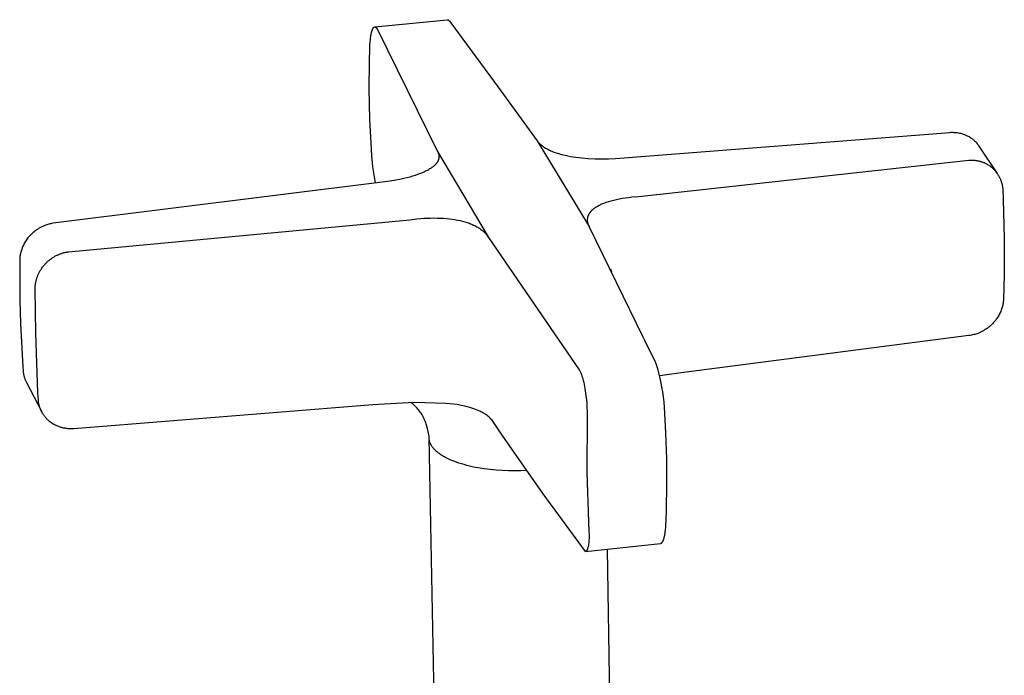
# Model space of a CAD drawing. Units: millimetres. Extents: x -329 to 331, y -246 to 339.
# Drawn here: x -327 to -267, y -164 to -123 of the extents above; entities that cross this region are included whole.
import ezdxf

# ---------------------------------------------------------------- set-up
doc = ezdxf.new("R2010")
doc.units = ezdxf.units.MM
doc.header["$MEASUREMENT"] = 0
doc.layers.add('Default', color=7, linetype='Continuous', true_color=0x000000)

msp = doc.modelspace()

# ---------------------------------------------------------------- linework, layer by layer
at = {"layer": 'Default', "color": 7, "true_color": 0xffffff}
for p, q in [((-305.652, -124.029), (-305.643, -124.011)), ((-305.643, -124.011), (-305.639, -124.002)), ((-305.639, -124.002), (-305.634, -123.993)), ((-305.634, -123.993), (-305.629, -123.984)), ((-305.629, -123.984), (-305.625, -123.976)), ((-305.625, -123.976), (-305.62, -123.967)), ((-305.62, -123.967), (-305.615, -123.959)), ((-305.615, -123.959), (-305.609, -123.951)), ((-305.609, -123.951), (-305.604, -123.943)), ((-305.604, -123.943), (-305.598, -123.936)), ((-305.598, -123.936), (-305.595, -123.932)), ((-305.595, -123.932), (-305.592, -123.928)), ((-305.592, -123.928), (-305.587, -123.923)), ((-305.587, -123.923), (-305.584, -123.92)), ((-305.584, -123.92), (-305.582, -123.918)), ((-305.582, -123.918), (-305.579, -123.915)), ((-305.579, -123.915), (-305.576, -123.912)), ((-305.576, -123.912), (-305.574, -123.91)), ((-305.574, -123.91), (-305.571, -123.908)), ((-305.571, -123.908), (-305.568, -123.905)), ((-305.568, -123.905), (-305.565, -123.903)), ((-305.565, -123.903), (-305.562, -123.901)), ((-305.562, -123.901), (-305.56, -123.899)), ((-305.56, -123.899), (-305.556, -123.897)), ((-305.556, -123.897), (-305.553, -123.895)), ((-305.553, -123.895), (-305.55, -123.893)), ((-305.55, -123.893), (-305.549, -123.892)), ((-305.549, -123.892), (-305.547, -123.892)), ((-305.547, -123.892), (-305.544, -123.89)), ((-305.544, -123.89), (-305.542, -123.889)), ((-305.542, -123.889), (-305.539, -123.888)), ((-305.539, -123.888), (-305.536, -123.887)), ((-305.536, -123.887), (-305.533, -123.886)), ((-305.533, -123.886), (-305.53, -123.885)), ((-305.53, -123.885), (-305.528, -123.885)), ((-305.528, -123.885), (-305.526, -123.884)), ((-305.526, -123.884), (-305.525, -123.884)), ((-305.525, -123.884), (-305.523, -123.884)), ((-305.523, -123.884), (-305.522, -123.883)), ((-305.522, -123.883), (-305.52, -123.883)), ((-305.52, -123.883), (-305.519, -123.883)), ((-305.519, -123.883), (-305.517, -123.883)), ((-305.517, -123.883), (-305.516, -123.883)), ((-305.516, -123.883), (-305.515, -123.883)), ((-305.515, -123.883), (-305.513, -123.883)), ((-305.513, -123.883), (-305.512, -123.882)), ((-305.512, -123.882), (-305.51, -123.882)), ((-305.511, -123.882), (-301.054, -123.441)), ((-305.51, -123.882), (-305.509, -123.882)), ((-305.509, -123.882), (-305.507, -123.883)), ((-305.507, -123.883), (-305.506, -123.883)), ((-305.506, -123.883), (-305.504, -123.883)), ((-305.504, -123.883), (-305.503, -123.883)), ((-305.503, -123.883), (-305.501, -123.883)), ((-305.501, -123.883), (-305.5, -123.883)), ((-305.5, -123.883), (-305.499, -123.883)), ((-305.499, -123.883), (-305.498, -123.884)), ((-305.498, -123.884), (-305.496, -123.884)), ((-305.496, -123.884), (-305.494, -123.884)), ((-305.494, -123.884), (-305.492, -123.885)), ((-305.492, -123.885), (-305.489, -123.886)), ((-305.489, -123.886), (-305.487, -123.887)), ((-305.487, -123.887), (-305.484, -123.887)), ((-305.484, -123.887), (-305.482, -123.888)), ((-305.482, -123.888), (-305.479, -123.89)), ((-305.479, -123.89), (-305.476, -123.891)), ((-305.476, -123.891), (-305.473, -123.892)), ((-305.473, -123.892), (-305.47, -123.894)), ((-305.47, -123.894), (-305.467, -123.895)), ((-305.467, -123.895), (-305.465, -123.897)), ((-305.465, -123.897), (-305.462, -123.899)), ((-305.462, -123.899), (-305.459, -123.901)), ((-305.459, -123.901), (-305.456, -123.903)), ((-305.456, -123.903), (-305.452, -123.906)), ((-305.452, -123.906), (-305.449, -123.909)), ((-305.449, -123.909), (-305.445, -123.912)), ((-305.445, -123.912), (-305.442, -123.915)), ((-305.442, -123.915), (-305.439, -123.918)), ((-305.439, -123.918), (-305.436, -123.921)), ((-305.436, -123.921), (-305.432, -123.924)), ((-305.432, -123.924), (-305.428, -123.929)), ((-305.428, -123.929), (-305.424, -123.934)), ((-305.424, -123.934), (-305.42, -123.939)), ((-305.42, -123.939), (-305.416, -123.944)), ((-305.416, -123.944), (-305.41, -123.952)), ((-305.41, -123.952), (-305.404, -123.96)), ((-305.404, -123.96), (-305.399, -123.968)), ((-305.399, -123.968), (-305.393, -123.976)), ((-305.393, -123.976), (-305.388, -123.986)), ((-305.388, -123.986), (-305.382, -123.995)), ((-305.382, -123.995), (-305.377, -124.005)), ((-305.377, -124.005), (-301.662, -131.542)), ((-301.054, -123.441), (-301.052, -123.44)), ((-301.052, -123.44), (-301.049, -123.44)), ((-301.049, -123.44), (-301.046, -123.44)), ((-301.046, -123.44), (-301.043, -123.44)), ((-301.043, -123.44), (-301.04, -123.44)), ((-301.04, -123.44), (-301.037, -123.441)), ((-301.037, -123.441), (-301.034, -123.441)), ((-301.034, -123.441), (-301.032, -123.441)), ((-301.032, -123.441), (-301.029, -123.442)), ((-301.029, -123.442), (-301.026, -123.442)), ((-301.026, -123.442), (-301.023, -123.443)), ((-301.023, -123.443), (-301.02, -123.444)), ((-301.02, -123.444), (-301.018, -123.444)), ((-301.018, -123.444), (-301.015, -123.445)), ((-301.015, -123.445), (-301.012, -123.446)), ((-301.012, -123.446), (-301.009, -123.447)), ((-301.009, -123.447), (-301.006, -123.448)), ((-301.006, -123.448), (-301.003, -123.449)), ((-301.003, -123.449), (-301, -123.451)), ((-301, -123.451), (-300.997, -123.452)), ((-300.997, -123.452), (-300.994, -123.454)), ((-300.994, -123.454), (-300.991, -123.455)), ((-300.991, -123.455), (-300.988, -123.457)), ((-300.988, -123.457), (-300.985, -123.458)), ((-300.985, -123.458), (-300.98, -123.462)), ((-300.98, -123.462), (-300.974, -123.465)), ((-300.974, -123.465), (-300.969, -123.469)), ((-300.969, -123.469), (-300.963, -123.473)), ((-300.963, -123.473), (-300.956, -123.478)), ((-300.956, -123.478), (-300.95, -123.484)), ((-300.95, -123.484), (-300.943, -123.49)), ((-300.943, -123.49), (-300.936, -123.495)), ((-300.936, -123.495), (-300.93, -123.501)), ((-300.93, -123.501), (-300.923, -123.507)), ((-300.923, -123.507), (-300.917, -123.514)), ((-300.917, -123.514), (-300.911, -123.52)), ((-300.911, -123.52), (-300.904, -123.528)), ((-300.904, -123.528), (-300.897, -123.536)), ((-300.897, -123.536), (-300.89, -123.544)), ((-300.89, -123.544), (-300.883, -123.553)), ((-300.883, -123.553), (-297.896, -127.609)), ((-305.788, -124.651), (-305.777, -124.562)), ((-305.777, -124.562), (-305.764, -124.473)), ((-305.764, -124.473), (-305.752, -124.399)), ((-305.752, -124.399), (-305.738, -124.325)), ((-305.738, -124.325), (-305.722, -124.251)), ((-305.722, -124.251), (-305.713, -124.215)), ((-305.713, -124.215), (-305.703, -124.179)), ((-305.703, -124.179), (-305.695, -124.15)), ((-305.695, -124.15), (-305.687, -124.122)), ((-305.687, -124.122), (-305.677, -124.094)), ((-305.677, -124.094), (-305.667, -124.067)), ((-305.667, -124.067), (-305.66, -124.048)), ((-305.66, -124.048), (-305.652, -124.029)), ((-305.851, -126.09), (-305.825, -125.133)), ((-305.825, -125.133), (-305.817, -124.99)), ((-305.817, -124.99), (-305.807, -124.847)), ((-305.807, -124.847), (-305.788, -124.651)), ((-305.86, -127.703), (-305.851, -126.09)), ((-297.896, -127.609), (-295.491, -130.919)), ((-305.819, -129.576), (-305.86, -127.703)), ((-305.723, -131.447), (-305.819, -129.576)), ((-290.664, -132.002), (-270.011, -130.393)), ((-270.011, -130.393), (-269.949, -130.39)), ((-269.949, -130.39), (-269.883, -130.389)), ((-269.883, -130.389), (-269.816, -130.39)), ((-269.816, -130.39), (-269.749, -130.392)), ((-269.749, -130.392), (-269.683, -130.397)), ((-269.683, -130.397), (-269.616, -130.403)), ((-269.616, -130.403), (-269.55, -130.412)), ((-269.55, -130.412), (-269.484, -130.422)), ((-269.484, -130.422), (-269.419, -130.435)), ((-269.419, -130.435), (-269.357, -130.449)), ((-269.357, -130.449), (-269.296, -130.464)), ((-269.296, -130.464), (-269.235, -130.482)), ((-269.235, -130.482), (-269.174, -130.502)), ((-269.174, -130.502), (-269.115, -130.523)), ((-269.115, -130.523), (-269.056, -130.547)), ((-269.056, -130.547), (-268.997, -130.572)), ((-268.997, -130.572), (-268.94, -130.599)), ((-268.94, -130.599), (-268.884, -130.628)), ((-268.884, -130.628), (-268.829, -130.658)), ((-268.829, -130.658), (-268.776, -130.691)), ((-268.776, -130.691), (-268.723, -130.725)), ((-295.491, -130.919), (-295.476, -130.939)), ((-295.491, -130.919), (-292.259, -136.253)), ((-295.476, -130.939), (-295.461, -130.959)), ((-295.461, -130.959), (-295.445, -130.978)), ((-295.445, -130.978), (-295.429, -130.997)), ((-295.429, -130.997), (-295.413, -131.016)), ((-295.413, -131.016), (-295.396, -131.034)), ((-295.396, -131.034), (-295.379, -131.052)), ((-295.379, -131.052), (-295.362, -131.07)), ((-295.362, -131.07), (-295.326, -131.104)), ((-295.326, -131.104), (-295.289, -131.138)), ((-295.289, -131.138), (-295.252, -131.17)), ((-295.252, -131.17), (-295.213, -131.201)), ((-295.213, -131.201), (-295.168, -131.235)), ((-295.168, -131.235), (-295.123, -131.268)), ((-295.123, -131.268), (-295.076, -131.299)), ((-295.076, -131.299), (-295.029, -131.33)), ((-268.723, -130.725), (-268.671, -130.761)), ((-268.671, -130.761), (-268.621, -130.799)), ((-268.621, -130.799), (-268.572, -130.838)), ((-268.572, -130.838), (-268.524, -130.879)), ((-268.524, -130.879), (-268.481, -130.919)), ((-268.481, -130.919), (-268.438, -130.961)), ((-268.438, -130.961), (-268.397, -131.003)), ((-268.397, -131.003), (-268.358, -131.047)), ((-268.358, -131.047), (-268.319, -131.093)), ((-268.319, -131.093), (-268.283, -131.139)), ((-268.283, -131.139), (-268.248, -131.187)), ((-268.248, -131.187), (-268.214, -131.236)), ((-268.214, -131.236), (-267.08, -132.939)), ((-305.695, -131.843), (-305.723, -131.447)), ((-305.658, -132.271), (-305.695, -131.843)), ((-301.662, -131.542), (-301.651, -131.561)), ((-301.651, -131.561), (-301.64, -131.58)), ((-301.643, -131.575), (-298.523, -136.849)), ((-301.64, -131.58), (-301.63, -131.6)), ((-301.63, -131.6), (-301.62, -131.62)), ((-301.62, -131.62), (-301.611, -131.641)), ((-301.611, -131.641), (-301.602, -131.661)), ((-301.602, -131.661), (-301.594, -131.682)), ((-301.594, -131.682), (-301.587, -131.703)), ((-301.587, -131.703), (-301.581, -131.72)), ((-301.581, -131.72), (-301.576, -131.737)), ((-301.576, -131.737), (-301.572, -131.754)), ((-301.572, -131.754), (-301.568, -131.771)), ((-301.568, -131.771), (-301.564, -131.789)), ((-301.564, -131.789), (-301.561, -131.806)), ((-301.561, -131.806), (-301.559, -131.824)), ((-301.559, -131.824), (-301.557, -131.841)), ((-301.557, -131.841), (-301.555, -131.859)), ((-301.555, -131.859), (-301.554, -131.876)), ((-301.554, -131.912), (-301.555, -131.929)), ((-301.554, -131.876), (-301.554, -131.894)), ((-301.554, -131.894), (-301.554, -131.912)), ((-295.029, -131.33), (-294.981, -131.359)), ((-294.981, -131.359), (-294.932, -131.387)), ((-294.932, -131.387), (-294.883, -131.414)), ((-294.883, -131.414), (-294.833, -131.44)), ((-294.833, -131.44), (-294.771, -131.471)), ((-294.771, -131.471), (-294.708, -131.501)), ((-294.708, -131.501), (-294.645, -131.529)), ((-294.645, -131.529), (-294.581, -131.556)), ((-294.581, -131.556), (-294.452, -131.607)), ((-294.452, -131.607), (-294.321, -131.653)), ((-294.321, -131.653), (-294.182, -131.698)), ((-294.182, -131.698), (-294.041, -131.739)), ((-294.041, -131.739), (-293.899, -131.776)), ((-293.899, -131.776), (-293.756, -131.81)), ((-293.756, -131.81), (-293.595, -131.844)), ((-293.595, -131.844), (-293.434, -131.874)), ((-293.434, -131.874), (-293.272, -131.901)), ((-293.272, -131.901), (-293.11, -131.925)), ((-305.632, -132.514), (-305.658, -132.271)), ((-305.563, -133.017), (-305.632, -132.514)), ((-301.913, -132.51), (-301.953, -132.541)), ((-301.874, -132.478), (-301.913, -132.51)), ((-301.855, -132.461), (-301.874, -132.478)), ((-301.836, -132.444), (-301.855, -132.461)), ((-301.818, -132.426), (-301.836, -132.444)), ((-301.8, -132.409), (-301.818, -132.426)), ((-301.785, -132.393), (-301.8, -132.409)), ((-301.769, -132.377), (-301.785, -132.393)), ((-301.755, -132.361), (-301.769, -132.377)), ((-301.74, -132.344), (-301.755, -132.361)), ((-301.726, -132.328), (-301.74, -132.344)), ((-301.712, -132.311), (-301.726, -132.328)), ((-301.699, -132.293), (-301.712, -132.311)), ((-301.686, -132.276), (-301.699, -132.293)), ((-301.673, -132.258), (-301.686, -132.276)), ((-301.661, -132.24), (-301.673, -132.258)), ((-301.65, -132.221), (-301.661, -132.24)), ((-301.639, -132.202), (-301.65, -132.221)), ((-301.628, -132.183), (-301.639, -132.202)), ((-301.619, -132.164), (-301.628, -132.183)), ((-301.609, -132.144), (-301.619, -132.164)), ((-301.601, -132.124), (-301.609, -132.144)), ((-301.594, -132.107), (-301.601, -132.124)), ((-301.587, -132.089), (-301.594, -132.107)), ((-301.581, -132.072), (-301.587, -132.089)), ((-301.576, -132.054), (-301.581, -132.072)), ((-301.571, -132.036), (-301.576, -132.054)), ((-301.567, -132.018), (-301.571, -132.036)), ((-301.563, -132), (-301.567, -132.018)), ((-301.56, -131.982), (-301.563, -132)), ((-301.558, -131.964), (-301.56, -131.982)), ((-301.556, -131.947), (-301.558, -131.964)), ((-301.555, -131.929), (-301.556, -131.947)), ((-293.11, -131.925), (-292.916, -131.95)), ((-292.916, -131.95), (-292.723, -131.97)), ((-292.723, -131.97), (-292.334, -132.001)), ((-292.334, -132.001), (-291.917, -132.021)), ((-291.917, -132.021), (-291.499, -132.027)), ((-291.499, -132.027), (-291.081, -132.02)), ((-291.081, -132.02), (-290.664, -132.002)), ((-289.223, -134.345), (-268.83, -132.11)), ((-268.83, -132.11), (-268.79, -132.108)), ((-268.79, -132.108), (-268.749, -132.106)), ((-268.749, -132.106), (-268.708, -132.105)), ((-268.708, -132.105), (-268.666, -132.105)), ((-268.666, -132.105), (-268.625, -132.106)), ((-268.625, -132.106), (-268.583, -132.107)), ((-268.583, -132.107), (-268.542, -132.109)), ((-268.542, -132.109), (-268.5, -132.113)), ((-268.5, -132.113), (-268.459, -132.117)), ((-268.459, -132.117), (-268.418, -132.122)), ((-268.418, -132.122), (-268.377, -132.127)), ((-268.377, -132.127), (-268.336, -132.134)), ((-268.336, -132.134), (-268.295, -132.141)), ((-268.295, -132.141), (-268.254, -132.149)), ((-268.254, -132.149), (-268.214, -132.159)), ((-268.214, -132.159), (-268.173, -132.169)), ((-268.173, -132.169), (-268.133, -132.18)), ((-268.133, -132.18), (-268.093, -132.191)), ((-268.093, -132.191), (-268.054, -132.204)), ((-268.054, -132.204), (-268.015, -132.217)), ((-268.015, -132.217), (-267.977, -132.231)), ((-267.977, -132.231), (-267.938, -132.247)), ((-267.938, -132.247), (-267.9, -132.262)), ((-267.9, -132.262), (-267.862, -132.279)), ((-267.862, -132.279), (-267.825, -132.297)), ((-267.825, -132.297), (-267.788, -132.315)), ((-267.788, -132.315), (-267.752, -132.334)), ((-267.752, -132.334), (-267.716, -132.354)), ((-267.716, -132.354), (-267.68, -132.375)), ((-267.68, -132.375), (-267.645, -132.396)), ((-267.645, -132.396), (-267.61, -132.419)), ((-267.61, -132.419), (-267.576, -132.442)), ((-267.576, -132.442), (-267.542, -132.465)), ((-267.542, -132.465), (-267.509, -132.49)), ((-267.509, -132.49), (-267.475, -132.516)), ((-267.475, -132.516), (-267.441, -132.543)), ((-305.522, -133.268), (-305.563, -133.017)), ((-303.187, -133.1), (-303.362, -133.149)), ((-303.031, -133.051), (-303.187, -133.1)), ((-302.875, -132.999), (-303.031, -133.051)), ((-302.721, -132.943), (-302.875, -132.999)), ((-302.569, -132.882), (-302.721, -132.943)), ((-302.454, -132.831), (-302.569, -132.882)), ((-302.397, -132.804), (-302.454, -132.831)), ((-302.34, -132.777), (-302.397, -132.804)), ((-302.284, -132.748), (-302.34, -132.777)), ((-302.229, -132.718), (-302.284, -132.748)), ((-302.174, -132.687), (-302.229, -132.718)), ((-302.12, -132.655), (-302.174, -132.687)), ((-302.077, -132.628), (-302.12, -132.655)), ((-302.035, -132.6), (-302.077, -132.628)), ((-301.993, -132.571), (-302.035, -132.6)), ((-301.953, -132.541), (-301.993, -132.571)), ((-267.441, -132.543), (-267.408, -132.571)), ((-267.408, -132.571), (-267.376, -132.6)), ((-267.376, -132.6), (-267.344, -132.629)), ((-267.344, -132.629), (-267.313, -132.659)), ((-267.313, -132.659), (-267.283, -132.69)), ((-267.283, -132.69), (-267.253, -132.722)), ((-267.253, -132.722), (-267.224, -132.754)), ((-267.224, -132.754), (-267.196, -132.786)), ((-267.196, -132.786), (-267.169, -132.82)), ((-267.169, -132.82), (-267.142, -132.854)), ((-267.142, -132.854), (-267.116, -132.888)), ((-267.116, -132.888), (-267.091, -132.923)), ((-267.091, -132.923), (-267.067, -132.959)), ((-267.067, -132.959), (-267.043, -132.995)), ((-267.043, -132.995), (-267.021, -133.03)), ((-267.021, -133.03), (-267.001, -133.066)), ((-267.001, -133.066), (-266.98, -133.102)), ((-266.98, -133.102), (-266.961, -133.138)), ((-304.731, -133.426), (-325.376, -136.005)), ((-305.476, -133.517), (-305.522, -133.268)), ((-304.311, -133.358), (-304.731, -133.426)), ((-303.893, -133.277), (-304.311, -133.358)), ((-303.716, -133.238), (-303.893, -133.277)), ((-303.539, -133.195), (-303.716, -133.238)), ((-303.362, -133.149), (-303.539, -133.195)), ((-266.961, -133.138), (-266.942, -133.175)), ((-266.942, -133.175), (-266.925, -133.212)), ((-266.925, -133.212), (-266.907, -133.249)), ((-266.907, -133.249), (-266.891, -133.287)), ((-266.891, -133.287), (-266.876, -133.325)), ((-266.876, -133.325), (-266.861, -133.364)), ((-266.861, -133.364), (-266.847, -133.403)), ((-266.847, -133.403), (-266.834, -133.442)), ((-266.834, -133.442), (-266.822, -133.481)), ((-266.822, -133.481), (-266.81, -133.52)), ((-266.81, -133.52), (-266.8, -133.56)), ((-266.8, -133.56), (-266.79, -133.6)), ((-266.79, -133.6), (-266.782, -133.636)), ((-266.782, -133.636), (-266.775, -133.673)), ((-266.775, -133.673), (-266.768, -133.709)), ((-266.768, -133.709), (-266.762, -133.745)), ((-289.642, -134.382), (-289.223, -134.345)), ((-266.762, -133.745), (-266.757, -133.782)), ((-266.757, -133.782), (-266.752, -133.819)), ((-266.752, -133.819), (-266.748, -133.855)), ((-266.748, -133.855), (-266.745, -133.892)), ((-266.745, -133.892), (-266.714, -134.547)), ((-291.826, -134.982), (-291.773, -134.949)), ((-291.773, -134.949), (-291.719, -134.919)), ((-291.719, -134.919), (-291.664, -134.889)), ((-291.664, -134.889), (-291.608, -134.861)), ((-291.608, -134.861), (-291.552, -134.835)), ((-291.552, -134.835), (-291.495, -134.809)), ((-291.495, -134.809), (-291.438, -134.785)), ((-291.438, -134.785), (-291.38, -134.762)), ((-291.38, -134.762), (-291.305, -134.733)), ((-291.305, -134.733), (-291.229, -134.705)), ((-291.229, -134.705), (-291.152, -134.679)), ((-291.152, -134.679), (-291.075, -134.655)), ((-291.075, -134.655), (-290.921, -134.61)), ((-290.921, -134.61), (-290.764, -134.569)), ((-290.764, -134.569), (-290.59, -134.529)), ((-290.59, -134.529), (-290.414, -134.493)), ((-290.414, -134.493), (-290.237, -134.462)), ((-290.237, -134.462), (-290.06, -134.434)), ((-290.06, -134.434), (-289.851, -134.406)), ((-289.851, -134.406), (-289.642, -134.382)), ((-266.714, -134.547), (-266.649, -136.954)), ((-292.343, -135.575), (-292.336, -135.555)), ((-292.336, -135.555), (-292.329, -135.533)), ((-292.329, -135.533), (-292.32, -135.512)), ((-292.32, -135.512), (-292.311, -135.49)), ((-292.311, -135.49), (-292.301, -135.469)), ((-292.301, -135.469), (-292.29, -135.448)), ((-292.29, -135.448), (-292.279, -135.428)), ((-292.279, -135.428), (-292.268, -135.408)), ((-292.268, -135.408), (-292.256, -135.388)), ((-292.256, -135.388), (-292.243, -135.368)), ((-292.243, -135.368), (-292.23, -135.349)), ((-292.23, -135.349), (-292.216, -135.33)), ((-292.216, -135.33), (-292.202, -135.311)), ((-292.202, -135.311), (-292.188, -135.293)), ((-292.188, -135.293), (-292.173, -135.275)), ((-292.173, -135.275), (-292.158, -135.257)), ((-292.158, -135.257), (-292.142, -135.239)), ((-292.142, -135.239), (-292.125, -135.221)), ((-292.125, -135.221), (-292.107, -135.202)), ((-292.107, -135.202), (-292.089, -135.184)), ((-292.089, -135.184), (-292.07, -135.167)), ((-292.07, -135.167), (-292.051, -135.149)), ((-292.051, -135.149), (-292.032, -135.132)), ((-292.032, -135.132), (-292.013, -135.116)), ((-292.013, -135.116), (-291.993, -135.1)), ((-291.993, -135.1), (-291.952, -135.068)), ((-291.952, -135.068), (-291.911, -135.038)), ((-291.911, -135.038), (-291.869, -135.009)), ((-291.869, -135.009), (-291.826, -134.982)), ((-325.926, -136.16), (-325.973, -136.179)), ((-325.879, -136.141), (-325.926, -136.16)), ((-325.832, -136.123), (-325.879, -136.141)), ((-325.77, -136.102), (-325.832, -136.123)), ((-325.707, -136.082), (-325.77, -136.102)), ((-325.644, -136.064), (-325.707, -136.082)), ((-325.58, -136.047), (-325.644, -136.064)), ((-325.514, -136.031), (-325.58, -136.047)), ((-325.481, -136.024), (-325.514, -136.031)), ((-325.448, -136.017), (-325.481, -136.024)), ((-325.376, -136.005), (-325.448, -136.017)), ((-324.435, -137.767), (-303.358, -135.784)), ((-303.358, -135.784), (-302.919, -135.733)), ((-302.919, -135.733), (-302.699, -135.713)), ((-302.699, -135.713), (-302.479, -135.698)), ((-302.479, -135.698), (-302.278, -135.687)), ((-302.278, -135.687), (-302.077, -135.681)), ((-302.077, -135.681), (-301.876, -135.678)), ((-301.876, -135.678), (-301.675, -135.68)), ((-301.675, -135.68), (-301.48, -135.685)), ((-301.48, -135.685), (-301.284, -135.696)), ((-301.284, -135.696), (-301.089, -135.71)), ((-301.089, -135.71), (-300.895, -135.73)), ((-300.895, -135.73), (-300.731, -135.751)), ((-300.731, -135.751), (-300.568, -135.776)), ((-300.568, -135.776), (-300.406, -135.805)), ((-300.406, -135.805), (-300.245, -135.839)), ((-300.245, -135.839), (-300.101, -135.874)), ((-300.101, -135.874), (-299.958, -135.914)), ((-299.958, -135.914), (-299.816, -135.958)), ((-299.816, -135.958), (-299.746, -135.982)), ((-299.746, -135.982), (-299.677, -136.007)), ((-299.677, -136.007), (-299.61, -136.033)), ((-299.61, -136.033), (-299.544, -136.06)), ((-299.544, -136.06), (-299.478, -136.088)), ((-299.478, -136.088), (-299.414, -136.117)), ((-299.414, -136.117), (-299.349, -136.149)), ((-299.349, -136.149), (-299.286, -136.181)), ((-292.378, -135.802), (-292.377, -135.781)), ((-292.377, -135.823), (-292.378, -135.802)), ((-292.377, -135.781), (-292.376, -135.76)), ((-292.377, -135.844), (-292.377, -135.823)), ((-292.375, -135.865), (-292.377, -135.844)), ((-292.376, -135.76), (-292.375, -135.739)), ((-292.375, -135.739), (-292.373, -135.718)), ((-292.374, -135.886), (-292.375, -135.865)), ((-292.371, -135.91), (-292.374, -135.886)), ((-292.373, -135.718), (-292.37, -135.698)), ((-292.367, -135.934), (-292.371, -135.91)), ((-292.37, -135.698), (-292.367, -135.677)), ((-292.367, -135.677), (-292.363, -135.656)), ((-292.363, -135.958), (-292.367, -135.934)), ((-292.363, -135.656), (-292.359, -135.636)), ((-292.358, -135.981), (-292.363, -135.958)), ((-292.359, -135.636), (-292.354, -135.615)), ((-292.353, -136.005), (-292.358, -135.981)), ((-292.354, -135.615), (-292.349, -135.595)), ((-292.347, -136.028), (-292.353, -136.005)), ((-292.349, -135.595), (-292.343, -135.575)), ((-292.34, -136.051), (-292.347, -136.028)), ((-292.333, -136.075), (-292.34, -136.051)), ((-292.325, -136.097), (-292.333, -136.075)), ((-292.317, -136.12), (-292.325, -136.097)), ((-292.309, -136.143), (-292.317, -136.12)), ((-292.299, -136.165), (-292.309, -136.143)), ((-292.29, -136.187), (-292.299, -136.165)), ((-326.797, -136.757), (-326.84, -136.804)), ((-326.738, -136.697), (-326.797, -136.757)), ((-326.677, -136.639), (-326.738, -136.697)), ((-326.614, -136.583), (-326.677, -136.639)), ((-326.549, -136.528), (-326.614, -136.583)), ((-326.499, -136.489), (-326.549, -136.528)), ((-326.448, -136.451), (-326.499, -136.489)), ((-326.396, -136.414), (-326.448, -136.451)), ((-326.343, -136.379), (-326.396, -136.414)), ((-326.308, -136.356), (-326.343, -136.379)), ((-326.272, -136.334), (-326.308, -136.356)), ((-326.198, -136.291), (-326.272, -136.334)), ((-326.154, -136.267), (-326.198, -136.291)), ((-326.109, -136.244), (-326.154, -136.267)), ((-326.064, -136.221), (-326.109, -136.244)), ((-326.019, -136.2), (-326.064, -136.221)), ((-325.973, -136.179), (-326.019, -136.2)), ((-299.286, -136.181), (-299.223, -136.215)), ((-299.223, -136.215), (-299.162, -136.251)), ((-299.162, -136.251), (-299.111, -136.283)), ((-299.111, -136.283), (-299.06, -136.315)), ((-299.06, -136.315), (-299.011, -136.35)), ((-299.011, -136.35), (-298.962, -136.385)), ((-298.962, -136.385), (-298.915, -136.421)), ((-298.915, -136.421), (-298.868, -136.459)), ((-298.868, -136.459), (-298.823, -136.499)), ((-298.823, -136.499), (-298.779, -136.54)), ((-298.779, -136.54), (-298.739, -136.579)), ((-298.739, -136.579), (-298.7, -136.62)), ((-298.7, -136.62), (-298.662, -136.662)), ((-298.662, -136.662), (-298.626, -136.705)), ((-298.626, -136.705), (-298.609, -136.727)), ((-298.609, -136.727), (-298.592, -136.749)), ((-298.592, -136.749), (-298.575, -136.772)), ((-298.575, -136.772), (-298.559, -136.795)), ((-292.28, -136.209), (-292.29, -136.187)), ((-292.259, -136.253), (-292.28, -136.209)), ((-288.937, -143.028), (-292.259, -136.253)), ((-327.203, -137.333), (-327.234, -137.397)), ((-327.169, -137.269), (-327.203, -137.333)), ((-327.134, -137.206), (-327.169, -137.269)), ((-327.096, -137.145), (-327.134, -137.206)), ((-327.057, -137.084), (-327.096, -137.145)), ((-327.016, -137.024), (-327.057, -137.084)), ((-326.973, -136.965), (-327.016, -137.024)), ((-326.928, -136.907), (-326.973, -136.965)), ((-326.881, -136.851), (-326.928, -136.907)), ((-326.84, -136.804), (-326.881, -136.851)), ((-298.559, -136.795), (-298.543, -136.818)), ((-298.543, -136.818), (-298.528, -136.842)), ((-298.528, -136.842), (-298.513, -136.866)), ((-298.513, -136.866), (-298.499, -136.89)), ((-298.499, -136.89), (-292.895, -145.049)), ((-266.649, -136.954), (-266.656, -139.139)), ((-327.415, -137.991), (-327.424, -138.055)), ((-327.405, -137.928), (-327.415, -137.991)), ((-327.392, -137.865), (-327.405, -137.928)), ((-327.376, -137.796), (-327.392, -137.865)), ((-327.358, -137.729), (-327.376, -137.796)), ((-327.337, -137.661), (-327.358, -137.729)), ((-327.315, -137.595), (-327.337, -137.661)), ((-327.29, -137.528), (-327.315, -137.595)), ((-327.263, -137.462), (-327.29, -137.528)), ((-327.234, -137.397), (-327.263, -137.462)), ((-325.192, -138.002), (-325.152, -137.982)), ((-325.152, -137.982), (-325.112, -137.963)), ((-325.112, -137.963), (-325.071, -137.945)), ((-325.071, -137.945), (-325.03, -137.927)), ((-325.03, -137.927), (-324.989, -137.911)), ((-324.989, -137.911), (-324.947, -137.895)), ((-324.947, -137.895), (-324.906, -137.879)), ((-324.906, -137.879), (-324.864, -137.865)), ((-324.864, -137.865), (-324.821, -137.852)), ((-324.821, -137.852), (-324.779, -137.839)), ((-324.779, -137.839), (-324.736, -137.827)), ((-324.736, -137.827), (-324.693, -137.816)), ((-324.693, -137.816), (-324.649, -137.805)), ((-324.649, -137.805), (-324.606, -137.796)), ((-324.606, -137.796), (-324.562, -137.787)), ((-324.562, -137.787), (-324.518, -137.779)), ((-324.518, -137.779), (-324.477, -137.773)), ((-324.477, -137.773), (-324.435, -137.767)), ((-327.435, -138.197), (-327.44, -138.528)), ((-327.44, -138.528), (-327.431, -140.761)), ((-327.433, -138.158), (-327.435, -138.197)), ((-327.43, -138.119), (-327.433, -138.158)), ((-327.424, -138.055), (-327.43, -138.119)), ((-325.969, -138.636), (-325.938, -138.599)), ((-325.938, -138.599), (-325.908, -138.563)), ((-325.908, -138.563), (-325.876, -138.527)), ((-325.876, -138.527), (-325.843, -138.492)), ((-325.843, -138.492), (-325.81, -138.458)), ((-325.81, -138.458), (-325.777, -138.424)), ((-325.777, -138.424), (-325.744, -138.393)), ((-325.744, -138.393), (-325.711, -138.362)), ((-325.711, -138.362), (-325.677, -138.332)), ((-325.677, -138.332), (-325.643, -138.302)), ((-325.643, -138.302), (-325.608, -138.274)), ((-325.608, -138.274), (-325.572, -138.245)), ((-325.572, -138.245), (-325.537, -138.218)), ((-325.537, -138.218), (-325.5, -138.191)), ((-325.5, -138.191), (-325.463, -138.165)), ((-325.463, -138.165), (-325.426, -138.139)), ((-325.426, -138.139), (-325.388, -138.115)), ((-325.388, -138.115), (-325.349, -138.091)), ((-325.349, -138.091), (-325.311, -138.067)), ((-325.311, -138.067), (-325.271, -138.045)), ((-325.271, -138.045), (-325.232, -138.023)), ((-325.232, -138.023), (-325.192, -138.002)), ((-326.329, -139.248), (-326.311, -139.204)), ((-326.311, -139.204), (-326.292, -139.161)), ((-326.292, -139.161), (-326.273, -139.119)), ((-326.273, -139.119), (-326.252, -139.077)), ((-326.252, -139.077), (-326.231, -139.035)), ((-326.231, -139.035), (-326.209, -138.994)), ((-326.209, -138.994), (-326.188, -138.957)), ((-326.188, -138.957), (-326.167, -138.921)), ((-326.167, -138.921), (-326.145, -138.885)), ((-326.145, -138.885), (-326.123, -138.849)), ((-326.123, -138.849), (-326.076, -138.779)), ((-326.076, -138.779), (-326.027, -138.711)), ((-326.027, -138.711), (-325.998, -138.673)), ((-325.998, -138.673), (-325.969, -138.636)), ((-290.966, -138.826), (-290.897, -139.005)), ((-290.908, -138.983), (-290.964, -138.833)), ((-266.656, -139.139), (-266.701, -140.723)), ((-326.478, -139.855), (-326.473, -139.804)), ((-326.473, -139.804), (-326.466, -139.753)), ((-326.466, -139.753), (-326.458, -139.703)), ((-326.458, -139.703), (-326.449, -139.653)), ((-326.449, -139.653), (-326.441, -139.612)), ((-326.441, -139.612), (-326.432, -139.572)), ((-326.432, -139.572), (-326.422, -139.532)), ((-326.422, -139.532), (-326.411, -139.492)), ((-326.411, -139.492), (-326.4, -139.453)), ((-326.4, -139.453), (-326.388, -139.413)), ((-326.388, -139.413), (-326.375, -139.374)), ((-326.375, -139.374), (-326.362, -139.335)), ((-326.362, -139.335), (-326.346, -139.291)), ((-326.346, -139.291), (-326.329, -139.248)), ((-326.487, -139.976), (-326.485, -139.946)), ((-326.487, -140.067), (-326.487, -139.976)), ((-326.45, -142.786), (-326.487, -140.067)), ((-326.485, -139.946), (-326.483, -139.915)), ((-326.483, -139.915), (-326.478, -139.855)), ((-327.431, -140.761), (-327.393, -142.181)), ((-266.735, -141.004), (-266.748, -141.066)), ((-266.724, -140.94), (-266.735, -141.004)), ((-266.715, -140.877), (-266.724, -140.94)), ((-266.71, -140.838), (-266.715, -140.877)), ((-266.706, -140.8), (-266.71, -140.838)), ((-266.703, -140.761), (-266.706, -140.8)), ((-266.701, -140.723), (-266.703, -140.761)), ((-266.958, -141.631), (-266.993, -141.694)), ((-266.926, -141.568), (-266.958, -141.631)), ((-266.896, -141.504), (-266.926, -141.568)), ((-266.867, -141.44), (-266.896, -141.504)), ((-266.841, -141.374), (-266.867, -141.44)), ((-266.819, -141.313), (-266.841, -141.374)), ((-266.799, -141.253), (-266.819, -141.313)), ((-266.78, -141.191), (-266.799, -141.253)), ((-266.763, -141.129), (-266.78, -141.191)), ((-266.748, -141.066), (-266.763, -141.129)), ((-327.393, -142.181), (-327.253, -144.87)), ((-267.408, -142.233), (-267.461, -142.284)), ((-267.357, -142.181), (-267.408, -142.233)), ((-267.307, -142.128), (-267.357, -142.181)), ((-267.259, -142.073), (-267.307, -142.128)), ((-267.219, -142.025), (-267.259, -142.073)), ((-267.181, -141.977), (-267.219, -142.025)), ((-267.143, -141.927), (-267.181, -141.977)), ((-267.107, -141.876), (-267.143, -141.927)), ((-267.067, -141.817), (-267.107, -141.876)), ((-267.029, -141.756), (-267.067, -141.817)), ((-266.993, -141.694), (-267.029, -141.756)), ((-326.316, -146.439), (-326.45, -142.786)), ((-268.412, -142.841), (-268.473, -142.86)), ((-268.351, -142.821), (-268.412, -142.841)), ((-268.29, -142.799), (-268.351, -142.821)), ((-268.239, -142.779), (-268.29, -142.799)), ((-268.188, -142.758), (-268.239, -142.779)), ((-268.138, -142.736), (-268.188, -142.758)), ((-268.089, -142.712), (-268.138, -142.736)), ((-268.04, -142.688), (-268.089, -142.712)), ((-267.991, -142.663), (-268.04, -142.688)), ((-267.943, -142.637), (-267.991, -142.663)), ((-267.896, -142.609), (-267.943, -142.637)), ((-267.833, -142.571), (-267.896, -142.609)), ((-267.772, -142.531), (-267.833, -142.571)), ((-267.712, -142.489), (-267.772, -142.531)), ((-267.653, -142.445), (-267.712, -142.489)), ((-267.603, -142.407), (-267.653, -142.445)), ((-267.555, -142.367), (-267.603, -142.407)), ((-267.507, -142.326), (-267.555, -142.367)), ((-267.461, -142.284), (-267.507, -142.326)), ((-288.84, -143.23), (-288.937, -143.028)), ((-288.192, -144.573), (-288.84, -143.23)), ((-268.835, -142.937), (-286.61, -145.226)), ((-268.755, -142.925), (-268.835, -142.937)), ((-268.685, -142.912), (-268.755, -142.925)), ((-268.61, -142.896), (-268.685, -142.912)), ((-268.536, -142.877), (-268.61, -142.896)), ((-268.473, -142.86), (-268.536, -142.877)), ((-288.168, -144.627), (-288.192, -144.573)), ((-288.146, -144.682), (-288.168, -144.627)), ((-288.125, -144.738), (-288.146, -144.682)), ((-327.253, -144.87), (-327.235, -145.119)), ((-327.235, -145.119), (-327.231, -145.154)), ((-327.231, -145.154), (-327.227, -145.188)), ((-327.227, -145.188), (-327.221, -145.227)), ((-327.221, -145.227), (-327.215, -145.266)), ((-327.215, -145.266), (-327.208, -145.304)), ((-292.895, -145.049), (-292.881, -145.071)), ((-292.881, -145.071), (-292.874, -145.083)), ((-292.874, -145.083), (-292.854, -145.12)), ((-292.854, -145.12), (-292.835, -145.157)), ((-292.835, -145.157), (-292.817, -145.194)), ((-292.817, -145.194), (-292.8, -145.232)), ((-292.8, -145.232), (-292.776, -145.289)), ((-292.776, -145.289), (-292.753, -145.346)), ((-288.105, -144.794), (-288.125, -144.738)), ((-288.061, -144.929), (-288.105, -144.794)), ((-288.02, -145.065), (-288.061, -144.929)), ((-287.949, -145.325), (-288.02, -145.065)), ((-286.61, -145.226), (-287.925, -145.423)), ((-327.208, -145.304), (-327.2, -145.343)), ((-327.2, -145.343), (-327.191, -145.381)), ((-327.191, -145.381), (-327.182, -145.419)), ((-327.182, -145.419), (-327.171, -145.457)), ((-327.171, -145.457), (-327.161, -145.494)), ((-327.161, -145.494), (-327.147, -145.538)), ((-327.147, -145.538), (-327.132, -145.582)), ((-327.132, -145.582), (-327.116, -145.625)), ((-327.116, -145.625), (-327.099, -145.667)), ((-327.099, -145.667), (-327.082, -145.71)), ((-327.082, -145.71), (-327.063, -145.752)), ((-327.063, -145.752), (-327.043, -145.793)), ((-327.043, -145.793), (-327.023, -145.834)), ((-327.023, -145.834), (-326.101, -147.61)), ((-292.753, -145.346), (-292.723, -145.433)), ((-292.723, -145.433), (-292.695, -145.52)), ((-292.695, -145.52), (-292.667, -145.617)), ((-292.667, -145.617), (-292.641, -145.715)), ((-292.641, -145.715), (-292.611, -145.84)), ((-292.611, -145.84), (-292.584, -145.965)), ((-287.887, -145.587), (-287.949, -145.325)), ((-287.832, -145.851), (-287.887, -145.587)), ((-287.784, -146.117), (-287.832, -145.851)), ((-326.289, -146.941), (-326.316, -146.439)), ((-292.584, -145.965), (-292.541, -146.196)), ((-292.541, -146.196), (-292.497, -146.482)), ((-292.497, -146.482), (-292.461, -146.771)), ((-287.737, -146.417), (-287.784, -146.117)), ((-287.696, -146.718), (-287.737, -146.417)), ((-326.283, -146.999), (-326.289, -146.941)), ((-326.275, -147.056), (-326.283, -146.999)), ((-326.27, -147.089), (-326.275, -147.056)), ((-326.264, -147.122), (-326.27, -147.089)), ((-303.079, -147.072), (-305.646, -147.21)), ((-303.198, -147.13), (-303.262, -147.08)), ((-301.127, -147.12), (-303.079, -147.072)), ((-292.461, -146.771), (-292.434, -147.062)), ((-292.434, -147.062), (-292.415, -147.353)), ((-287.66, -147.037), (-287.696, -146.718)), ((-287.631, -147.356), (-287.66, -147.037)), ((-326.258, -147.155), (-326.264, -147.122)), ((-326.251, -147.188), (-326.258, -147.155)), ((-326.243, -147.22), (-326.251, -147.188)), ((-326.235, -147.253), (-326.243, -147.22)), ((-326.226, -147.285), (-326.235, -147.253)), ((-326.217, -147.317), (-326.226, -147.285)), ((-326.199, -147.372), (-326.217, -147.317)), ((-326.18, -147.426), (-326.199, -147.372)), ((-326.159, -147.479), (-326.18, -147.426)), ((-326.137, -147.532), (-326.159, -147.479)), ((-326.123, -147.562), (-326.137, -147.532)), ((-326.109, -147.593), (-326.123, -147.562)), ((-326.094, -147.622), (-326.109, -147.593)), ((-326.079, -147.652), (-326.094, -147.622)), ((-326.063, -147.681), (-326.079, -147.652)), ((-326.046, -147.71), (-326.063, -147.681)), ((-326.029, -147.739), (-326.046, -147.71)), ((-305.646, -147.21), (-324.101, -148.691)), ((-303.136, -147.182), (-303.198, -147.13)), ((-303.075, -147.236), (-303.136, -147.182)), ((-303.017, -147.293), (-303.075, -147.236)), ((-302.96, -147.351), (-303.017, -147.293)), ((-302.905, -147.411), (-302.96, -147.351)), ((-302.852, -147.473), (-302.905, -147.411)), ((-302.802, -147.534), (-302.852, -147.473)), ((-302.753, -147.598), (-302.802, -147.534)), ((-302.706, -147.662), (-302.753, -147.598)), ((-302.661, -147.728), (-302.706, -147.662)), ((-300.892, -147.139), (-301.127, -147.12)), ((-300.657, -147.166), (-300.892, -147.139)), ((-300.423, -147.2), (-300.657, -147.166)), ((-300.19, -147.242), (-300.423, -147.2)), ((-299.959, -147.29), (-300.19, -147.242)), ((-299.808, -147.327), (-299.959, -147.29)), ((-299.658, -147.369), (-299.808, -147.327)), ((-299.345, -147.473), (-299.658, -147.369)), ((-299.236, -147.515), (-299.345, -147.473)), ((-299.129, -147.561), (-299.236, -147.515)), ((-299.023, -147.61), (-299.129, -147.561)), ((-298.964, -147.636), (-299.023, -147.61)), ((-298.906, -147.664), (-298.964, -147.636)), ((-298.848, -147.694), (-298.906, -147.664)), ((-298.792, -147.725), (-298.848, -147.694)), ((-292.415, -147.353), (-292.405, -147.645)), ((-292.405, -147.645), (-292.404, -147.888)), ((-287.541, -148.934), (-287.631, -147.356)), ((-326.012, -147.768), (-326.029, -147.739)), ((-325.994, -147.796), (-326.012, -147.768)), ((-325.975, -147.824), (-325.994, -147.796)), ((-325.956, -147.851), (-325.975, -147.824)), ((-325.937, -147.878), (-325.956, -147.851)), ((-325.917, -147.905), (-325.937, -147.878)), ((-325.896, -147.932), (-325.917, -147.905)), ((-325.875, -147.958), (-325.896, -147.932)), ((-325.854, -147.984), (-325.875, -147.958)), ((-325.832, -148.009), (-325.854, -147.984)), ((-325.809, -148.034), (-325.832, -148.009)), ((-325.787, -148.059), (-325.809, -148.034)), ((-325.763, -148.083), (-325.787, -148.059)), ((-325.739, -148.107), (-325.763, -148.083)), ((-325.715, -148.131), (-325.739, -148.107)), ((-325.691, -148.154), (-325.715, -148.131)), ((-325.666, -148.176), (-325.691, -148.154)), ((-325.622, -148.215), (-325.666, -148.176)), ((-325.576, -148.251), (-325.622, -148.215)), ((-325.53, -148.287), (-325.576, -148.251)), ((-325.483, -148.321), (-325.53, -148.287)), ((-325.454, -148.34), (-325.483, -148.321)), ((-302.619, -147.795), (-302.661, -147.728)), ((-302.578, -147.864), (-302.619, -147.795)), ((-302.532, -147.949), (-302.571, -147.877)), ((-302.494, -148.022), (-302.532, -147.949)), ((-302.459, -148.098), (-302.494, -148.022)), ((-302.425, -148.175), (-302.459, -148.098)), ((-302.394, -148.252), (-302.425, -148.175)), ((-302.365, -148.331), (-302.394, -148.252)), ((-298.737, -147.759), (-298.792, -147.725)), ((-298.683, -147.794), (-298.737, -147.759)), ((-298.63, -147.831), (-298.683, -147.794)), ((-298.578, -147.87), (-298.63, -147.831)), ((-298.528, -147.911), (-298.578, -147.87)), ((-298.479, -147.953), (-298.528, -147.911)), ((-298.432, -147.997), (-298.479, -147.953)), ((-298.386, -148.043), (-298.432, -147.997)), ((-298.342, -148.09), (-298.386, -148.043)), ((-298.299, -148.138), (-298.342, -148.09)), ((-298.258, -148.188), (-298.299, -148.138)), ((-298.236, -148.221), (-298.258, -148.188)), ((-297.643, -149.08), (-298.236, -148.221)), ((-292.404, -147.888), (-292.418, -151.387)), ((-325.426, -148.359), (-325.454, -148.34)), ((-325.367, -148.395), (-325.426, -148.359)), ((-325.308, -148.429), (-325.367, -148.395)), ((-325.247, -148.461), (-325.308, -148.429)), ((-325.194, -148.488), (-325.247, -148.461)), ((-325.139, -148.512), (-325.194, -148.488)), ((-325.084, -148.535), (-325.139, -148.512)), ((-325.028, -148.557), (-325.084, -148.535)), ((-324.981, -148.574), (-325.028, -148.557)), ((-324.933, -148.59), (-324.981, -148.574)), ((-324.885, -148.604), (-324.933, -148.59)), ((-324.837, -148.618), (-324.885, -148.604)), ((-324.787, -148.63), (-324.837, -148.618)), ((-324.738, -148.642), (-324.787, -148.63)), ((-324.698, -148.65), (-324.738, -148.642)), ((-324.658, -148.658), (-324.698, -148.65)), ((-324.607, -148.666), (-324.658, -148.658)), ((-324.557, -148.674), (-324.607, -148.666)), ((-324.508, -148.68), (-324.557, -148.674)), ((-324.459, -148.685), (-324.508, -148.68)), ((-324.41, -148.689), (-324.459, -148.685)), ((-324.361, -148.692), (-324.41, -148.689)), ((-324.31, -148.694), (-324.361, -148.692)), ((-324.258, -148.695), (-324.31, -148.694)), ((-324.206, -148.695), (-324.258, -148.695)), ((-324.153, -148.694), (-324.206, -148.695)), ((-324.101, -148.691), (-324.153, -148.694)), ((-302.338, -148.41), (-302.365, -148.331)), ((-302.3, -148.537), (-302.338, -148.41)), ((-302.265, -148.666), (-302.3, -148.537)), ((-302.242, -148.765), (-302.265, -148.666)), ((-302.222, -148.864), (-302.242, -148.765)), ((-302.205, -148.964), (-302.222, -148.864)), ((-287.488, -150.545), (-287.541, -148.934)), ((-302.165, -149.139), (-302.205, -148.964)), ((-302.169, -149.202), (-302.168, -149.171)), ((-302.168, -149.234), (-302.169, -149.202)), ((-301.629, -176.956), (-302.169, -149.245)), ((-302.168, -149.171), (-302.165, -149.139)), ((-302.167, -149.265), (-302.168, -149.234)), ((-302.165, -149.297), (-302.167, -149.265)), ((-302.162, -149.328), (-302.165, -149.297)), ((-302.157, -149.36), (-302.162, -149.328)), ((-302.152, -149.391), (-302.157, -149.36)), ((-302.145, -149.422), (-302.152, -149.391)), ((-302.138, -149.452), (-302.145, -149.422)), ((-302.129, -149.483), (-302.138, -149.452)), ((-302.119, -149.513), (-302.129, -149.483)), ((-302.108, -149.543), (-302.119, -149.513)), ((-302.096, -149.572), (-302.108, -149.543)), ((-295.112, -152.694), (-297.643, -149.08)), ((-302.084, -149.601), (-302.096, -149.572)), ((-302.07, -149.629), (-302.084, -149.601)), ((-302.055, -149.657), (-302.07, -149.629)), ((-302.039, -149.685), (-302.055, -149.657)), ((-302.029, -149.703), (-302.039, -149.685)), ((-302.018, -149.721), (-302.029, -149.703)), ((-301.995, -149.757), (-302.018, -149.721)), ((-301.97, -149.793), (-301.995, -149.757)), ((-301.943, -149.83), (-301.97, -149.793)), ((-301.915, -149.866), (-301.943, -149.83)), ((-301.885, -149.902), (-301.915, -149.866)), ((-301.853, -149.938), (-301.885, -149.902)), ((-301.819, -149.974), (-301.853, -149.938)), ((-301.783, -150.009), (-301.819, -149.974)), ((-301.746, -150.045), (-301.783, -150.009)), ((-301.706, -150.081), (-301.746, -150.045)), ((-301.665, -150.116), (-301.706, -150.081)), ((-301.623, -150.151), (-301.665, -150.116)), ((-301.578, -150.186), (-301.623, -150.151)), ((-301.531, -150.22), (-301.578, -150.186)), ((-301.483, -150.255), (-301.531, -150.22)), ((-301.433, -150.289), (-301.483, -150.255)), ((-301.381, -150.322), (-301.433, -150.289)), ((-301.328, -150.356), (-301.381, -150.322)), ((-301.272, -150.389), (-301.328, -150.356)), ((-301.215, -150.422), (-301.272, -150.389)), ((-301.156, -150.454), (-301.215, -150.422)), ((-301.034, -150.517), (-301.156, -150.454)), ((-300.905, -150.579), (-301.034, -150.517)), ((-300.769, -150.638), (-300.905, -150.579)), ((-300.628, -150.696), (-300.769, -150.638)), ((-300.48, -150.751), (-300.628, -150.696)), ((-300.328, -150.804), (-300.48, -150.751)), ((-287.475, -152.123), (-287.488, -150.545)), ((-300.17, -150.855), (-300.328, -150.804)), ((-300.007, -150.903), (-300.17, -150.855)), ((-299.84, -150.948), (-300.007, -150.903)), ((-299.669, -150.991), (-299.84, -150.948)), ((-299.495, -151.031), (-299.669, -150.991)), ((-299.317, -151.068), (-299.495, -151.031)), ((-299.136, -151.102), (-299.317, -151.068)), ((-298.769, -151.162), (-299.136, -151.102)), ((-298.395, -151.21), (-298.769, -151.162)), ((-298.019, -151.246), (-298.395, -151.21)), ((-297.643, -151.271), (-298.019, -151.246)), ((-297.263, -151.286), (-297.643, -151.271)), ((-296.884, -151.29), (-297.263, -151.286)), ((-296.504, -151.283), (-296.884, -151.29)), ((-296.125, -151.266), (-296.504, -151.283)), ((-292.418, -151.387), (-292.321, -154.431)), ((-287.501, -153.701), (-287.475, -152.123)), ((-292.513, -156.26), (-295.112, -152.694)), ((-287.524, -154.366), (-287.501, -153.701)), ((-287.539, -154.645), (-287.524, -154.366)), ((-292.321, -154.431), (-292.291, -155.019)), ((-287.583, -155.064), (-287.565, -154.925)), ((-287.565, -154.925), (-287.551, -154.785)), ((-287.551, -154.785), (-287.539, -154.645)), ((-292.292, -155.547), (-292.298, -155.64)), ((-292.288, -155.455), (-292.292, -155.547)), ((-292.291, -155.019), (-292.286, -155.191)), ((-292.286, -155.362), (-292.288, -155.455)), ((-292.286, -155.191), (-292.286, -155.362)), ((-287.734, -155.635), (-287.726, -155.62)), ((-287.726, -155.62), (-287.719, -155.604)), ((-287.719, -155.604), (-287.709, -155.583)), ((-287.709, -155.583), (-287.701, -155.562)), ((-287.701, -155.562), (-287.692, -155.54)), ((-287.692, -155.54), (-287.685, -155.519)), ((-287.685, -155.519), (-287.677, -155.497)), ((-287.677, -155.497), (-287.67, -155.475)), ((-287.67, -155.475), (-287.657, -155.431)), ((-287.657, -155.431), (-287.642, -155.375)), ((-287.642, -155.375), (-287.629, -155.318)), ((-287.629, -155.318), (-287.617, -155.261)), ((-287.617, -155.261), (-287.606, -155.203)), ((-287.606, -155.203), (-287.594, -155.134)), ((-287.594, -155.134), (-287.583, -155.064)), ((-292.513, -156.261), (-287.871, -155.766)), ((-292.457, -156.232), (-292.46, -156.234)), ((-292.455, -156.229), (-292.457, -156.232)), ((-292.452, -156.226), (-292.455, -156.229)), ((-292.449, -156.224), (-292.452, -156.226)), ((-292.446, -156.221), (-292.449, -156.224)), ((-292.444, -156.218), (-292.446, -156.221)), ((-292.441, -156.215), (-292.444, -156.218)), ((-292.439, -156.212), (-292.441, -156.215)), ((-292.436, -156.209), (-292.439, -156.212)), ((-292.434, -156.205), (-292.436, -156.209)), ((-292.429, -156.199), (-292.434, -156.205)), ((-292.425, -156.192), (-292.429, -156.199)), ((-292.419, -156.183), (-292.425, -156.192)), ((-292.414, -156.174), (-292.419, -156.183)), ((-292.409, -156.165), (-292.414, -156.174)), ((-292.404, -156.156), (-292.409, -156.165)), ((-292.399, -156.146), (-292.404, -156.156)), ((-292.395, -156.137), (-292.399, -156.146)), ((-292.391, -156.127), (-292.395, -156.137)), ((-292.387, -156.117), (-292.391, -156.127)), ((-292.382, -156.104), (-292.387, -156.117)), ((-292.377, -156.092), (-292.382, -156.104)), ((-292.369, -156.066), (-292.377, -156.092)), ((-292.361, -156.04), (-292.369, -156.066)), ((-292.354, -156.013), (-292.361, -156.04)), ((-292.346, -155.979), (-292.354, -156.013)), ((-292.338, -155.944), (-292.346, -155.979)), ((-292.331, -155.909), (-292.338, -155.944)), ((-292.325, -155.874), (-292.331, -155.909)), ((-292.315, -155.803), (-292.325, -155.874)), ((-292.306, -155.732), (-292.315, -155.803)), ((-292.298, -155.64), (-292.306, -155.732)), ((-291.163, -156.117), (-290.846, -176.751)), ((-287.871, -155.766), (-287.869, -155.765)), ((-287.869, -155.765), (-287.867, -155.765)), ((-287.867, -155.765), (-287.864, -155.765)), ((-287.864, -155.765), (-287.862, -155.764)), ((-287.862, -155.764), (-287.86, -155.764)), ((-287.86, -155.764), (-287.857, -155.763)), ((-287.857, -155.763), (-287.855, -155.762)), ((-287.855, -155.762), (-287.853, -155.762)), ((-287.853, -155.762), (-287.851, -155.761)), ((-287.851, -155.761), (-287.848, -155.76)), ((-287.848, -155.76), (-287.846, -155.759)), ((-287.846, -155.759), (-287.844, -155.758)), ((-287.844, -155.758), (-287.842, -155.757)), ((-287.842, -155.757), (-287.84, -155.756)), ((-287.84, -155.756), (-287.837, -155.755)), ((-287.837, -155.755), (-287.835, -155.754)), ((-287.835, -155.754), (-287.832, -155.753)), ((-287.832, -155.753), (-287.83, -155.751)), ((-287.83, -155.751), (-287.827, -155.749)), ((-287.827, -155.749), (-287.824, -155.747)), ((-287.824, -155.747), (-287.821, -155.746)), ((-287.821, -155.746), (-287.818, -155.744)), ((-287.818, -155.744), (-287.816, -155.742)), ((-287.816, -155.742), (-287.813, -155.74)), ((-287.813, -155.74), (-287.81, -155.737)), ((-287.81, -155.737), (-287.808, -155.735)), ((-287.808, -155.735), (-287.803, -155.731)), ((-287.803, -155.731), (-287.798, -155.726)), ((-287.798, -155.726), (-287.793, -155.721)), ((-287.793, -155.721), (-287.787, -155.715)), ((-287.787, -155.715), (-287.782, -155.708)), ((-287.782, -155.708), (-287.776, -155.702)), ((-287.776, -155.702), (-287.771, -155.695)), ((-287.771, -155.695), (-287.766, -155.688)), ((-287.766, -155.688), (-287.761, -155.681)), ((-287.761, -155.681), (-287.756, -155.673)), ((-287.756, -155.673), (-287.751, -155.666)), ((-287.751, -155.666), (-287.747, -155.659)), ((-287.747, -155.659), (-287.742, -155.651)), ((-287.742, -155.651), (-287.734, -155.635)), ((-292.512, -156.26), (-292.513, -156.26)), ((-292.51, -156.26), (-292.512, -156.26)), ((-292.508, -156.26), (-292.51, -156.26)), ((-292.507, -156.259), (-292.508, -156.26)), ((-292.505, -156.259), (-292.507, -156.259)), ((-292.504, -156.258), (-292.505, -156.259)), ((-292.502, -156.258), (-292.504, -156.258)), ((-292.501, -156.258), (-292.502, -156.258)), ((-292.499, -156.257), (-292.501, -156.258)), ((-292.497, -156.257), (-292.499, -156.257)), ((-292.494, -156.255), (-292.497, -156.257)), ((-292.491, -156.254), (-292.494, -156.255)), ((-292.488, -156.253), (-292.491, -156.254)), ((-292.486, -156.252), (-292.488, -156.253)), ((-292.483, -156.25), (-292.486, -156.252)), ((-292.48, -156.248), (-292.483, -156.25)), ((-292.477, -156.247), (-292.48, -156.248)), ((-292.474, -156.245), (-292.477, -156.247)), ((-292.472, -156.243), (-292.474, -156.245)), ((-292.469, -156.241), (-292.472, -156.243)), ((-292.466, -156.239), (-292.469, -156.241)), ((-292.463, -156.237), (-292.466, -156.239)), ((-292.46, -156.234), (-292.463, -156.237))]:
    msp.add_line(p, q, dxfattribs=at)

doc.saveas('drawing.dxf')
